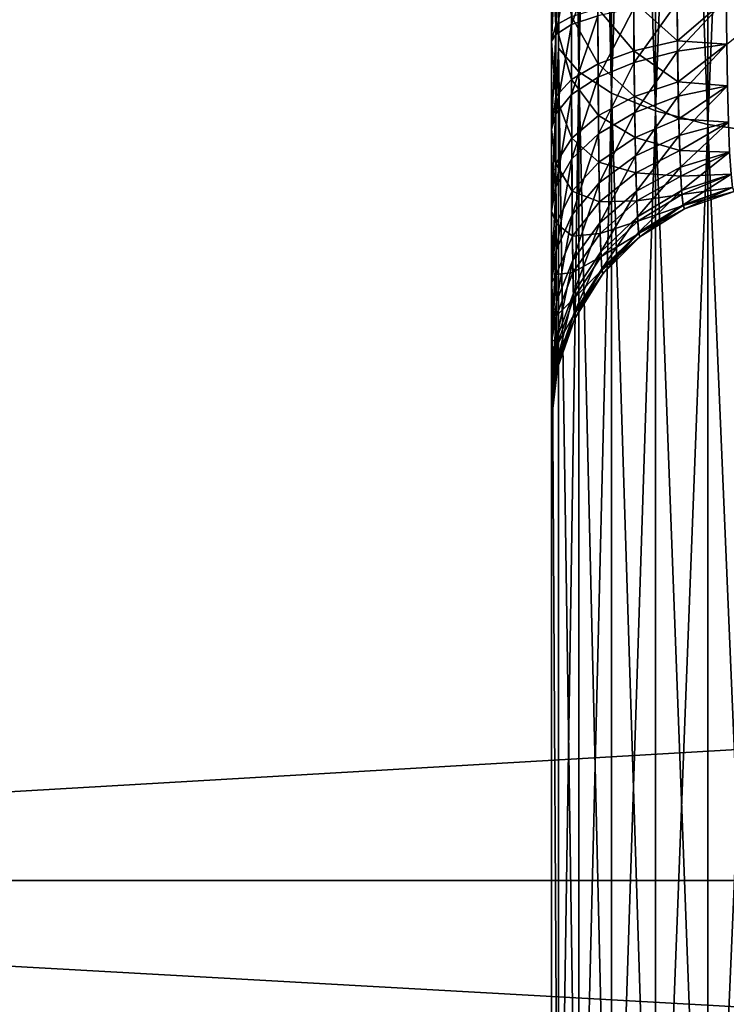
# Model space of a CAD drawing. Units: millimetres. Extents: x -86 to 88, y -71 to 321.
# Drawn here: x -84 to -83, y -9 to -8 of the extents above; entities that cross this region are included whole.
import ezdxf

# ---------------------------------------------------------------- set-up
doc = ezdxf.new("R2010")
doc.units = ezdxf.units.MM
doc.header["$LTSCALE"] = 65.185185
for name, color, linetype in [('434', 7, 'CONTINUOUS'), ('436', 7, 'CONTINUOUS'), ('518', 7, 'CONTINUOUS'), ('519', 7, 'CONTINUOUS'), ('525', 7, 'CONTINUOUS'), ('527', 7, 'CONTINUOUS')]:
    doc.layers.add(name, color=color, linetype=linetype)

msp = doc.modelspace()

# ---------------------------------------------------------------- linework, layer by layer
at = {"layer": '434', "color": 253, "linetype": 'Continuous', "true_color": 0xaaaaaa}
for points in [[(-83.3, -8.0181, -17.7576), (-83.3, -6.4833, -18.3736), (-83.3, -7.9398, -4.3112), (-83.3, -8.0181, -17.7576)], [(-83.3, -7.9398, -4.3112), (-83.3, -6.4833, -18.3736), (-83.3, -7.8458, -4.3393), (-83.3, -7.9398, -4.3112)], [(-83.3, -7.8458, -4.3393), (-83.3, -6.4833, -18.3736), (-83.3, -7.75, -4.3486), (-83.3, -7.8458, -4.3393)], [(-83.3, -6.4833, 18.3736), (-83.3, -8.0181, 17.7576), (-83.3, -7.75, 4.3486), (-83.3, -6.4833, 18.3736)], [(-83.3, -7.75, 4.3486), (-83.3, -8.0181, 17.7576), (-83.3, -7.8458, 4.3393), (-83.3, -7.75, 4.3486)], [(-83.3, -7.8458, 4.3393), (-83.3, -8.0181, 17.7576), (-83.3, -7.9398, 4.3112), (-83.3, -7.8458, 4.3393)], [(-83.3, -8.0271, -4.2648), (-83.3, -8.0181, -17.7576), (-83.3, -7.9398, -4.3112), (-83.3, -8.0271, -4.2648)], [(-83.3, -7.9398, 4.3112), (-83.3, -8.0181, 17.7576), (-83.3, -8.0271, 4.2647), (-83.3, -7.9398, 4.3112)], [(-83.3, -9.4956, -17.0134), (-83.3, -8.0181, -17.7576), (-83.3, -9.4956, 17.0134), (-83.3, -9.4956, -17.0134)], [(-83.3, -9.4956, 17.0134), (-83.3, -8.0181, -17.7576), (-83.3, -8.25, -3.8483), (-83.3, -9.4956, 17.0134)], [(-83.3, -8.25, -3.8483), (-83.3, -8.0181, -17.7576), (-83.3, -8.2407, -3.9442), (-83.3, -8.25, -3.8483)], [(-83.3, -8.2407, -3.9442), (-83.3, -8.0181, -17.7576), (-83.3, -8.2125, -4.0383), (-83.3, -8.2407, -3.9442)], [(-83.3, -8.2125, -4.0383), (-83.3, -8.0181, -17.7576), (-83.3, -8.1661, -4.1257), (-83.3, -8.2125, -4.0383)], [(-83.3, -8.1661, -4.1257), (-83.3, -8.0181, -17.7576), (-83.3, -8.1035, -4.2021), (-83.3, -8.1661, -4.1257)], [(-83.3, -8.1035, -4.2021), (-83.3, -8.0181, -17.7576), (-83.3, -8.0271, -4.2648), (-83.3, -8.1035, -4.2021)], [(-83.3, -8.0181, 17.7576), (-83.3, -9.4956, 17.0134), (-83.3, -8.0271, 4.2647), (-83.3, -8.0181, 17.7576)], [(-83.3, -8.0271, 4.2647), (-83.3, -9.4956, 17.0134), (-83.3, -8.1034, 4.2022), (-83.3, -8.0271, 4.2647)], [(-83.3, -8.1034, 4.2022), (-83.3, -9.4956, 17.0134), (-83.3, -8.166, 4.1259), (-83.3, -8.1034, 4.2022)], [(-83.3, -8.166, 4.1259), (-83.3, -9.4956, 17.0134), (-83.3, -8.2125, 4.0385), (-83.3, -8.166, 4.1259)], [(-83.3, -8.2125, 4.0385), (-83.3, -9.4956, 17.0134), (-83.3, -8.2407, 3.9443), (-83.3, -8.2125, 4.0385)], [(-83.3, -8.2407, 3.9443), (-83.3, -9.4956, 17.0134), (-83.3, -8.25, 3.8483), (-83.3, -8.2407, 3.9443)], [(-83.3, -9.4956, 17.0134), (-83.3, -8.25, -3.8483), (-83.3, -8.25, 3.8483), (-83.3, -9.4956, 17.0134)]]:
    msp.add_3dface(points, dxfattribs=at)
at = {"layer": '436', "color": 253, "linetype": 'Continuous', "true_color": 0xaaaaaa}
for points in [[(-85.5052, -8.7409, -20.5155), (-85.5052, -7.0617, -21.1524), (-56.6, -8.7409, -20.5155), (-85.5052, -8.7409, -20.5155)], [(-56.6, -8.7409, -20.5155), (-85.5052, -7.0617, -21.1524), (-56.6, -7.0617, -21.1524), (-56.6, -8.7409, -20.5155)], [(-85.5052, -7.0617, 21.1524), (-85.5052, -8.7409, 20.5155), (-56.6, -7.0617, 21.1524), (-85.5052, -7.0617, 21.1524)], [(-56.6, -7.0617, 21.1524), (-85.5052, -8.7409, 20.5155), (-56.6, -8.7409, 20.5155), (-56.6, -7.0617, 21.1524)], [(-85.5052, -10.3633, -19.7457), (-85.5052, -8.7409, -20.5155), (-56.6, -10.3633, -19.7457), (-85.5052, -10.3633, -19.7457)], [(-56.6, -10.3633, -19.7457), (-85.5052, -8.7409, -20.5155), (-56.6, -8.7409, -20.5155), (-56.6, -10.3633, -19.7457)], [(-85.5052, -8.7409, 20.5155), (-85.5052, -10.3633, 19.7457), (-56.6, -8.7409, 20.5155), (-85.5052, -8.7409, 20.5155)], [(-56.6, -8.7409, 20.5155), (-85.5052, -10.3633, 19.7457), (-56.6, -10.3633, 19.7457), (-56.6, -8.7409, 20.5155)]]:
    msp.add_3dface(points, dxfattribs=at)
at = {"layer": '518', "color": 253, "linetype": 'Continuous', "true_color": 0xaaaaaa}
for points in [[(-83.1054, -8.0062, 3.8483), (-83.1583, -8.0247, 3.8483), (-83.1583, -8.0247, -3.8483), (-83.1054, -8.0062, 3.8483)], [(-83.1054, -8.0062, -3.8483), (-83.1054, -8.0062, 3.8483), (-83.1583, -8.0247, -3.8483), (-83.1054, -8.0062, -3.8483)], [(-83.1583, -8.0247, 3.8483), (-83.2057, -8.0544, 3.8483), (-83.2057, -8.0544, -3.8483), (-83.1583, -8.0247, 3.8483)], [(-83.1583, -8.0247, -3.8483), (-83.1583, -8.0247, 3.8483), (-83.2057, -8.0544, -3.8483), (-83.1583, -8.0247, -3.8483)], [(-83.2057, -8.0544, 3.8483), (-83.2454, -8.094, 3.8483), (-83.2454, -8.094, -3.8483), (-83.2057, -8.0544, 3.8483)], [(-83.2057, -8.0544, -3.8483), (-83.2057, -8.0544, 3.8483), (-83.2454, -8.094, -3.8483), (-83.2057, -8.0544, -3.8483)], [(-83.2454, -8.094, 3.8483), (-83.2752, -8.1415, 3.8483), (-83.2752, -8.1415, -3.8483), (-83.2454, -8.094, 3.8483)], [(-83.2454, -8.094, -3.8483), (-83.2454, -8.094, 3.8483), (-83.2752, -8.1415, -3.8483), (-83.2454, -8.094, -3.8483)], [(-83.2752, -8.1415, 3.8483), (-83.2937, -8.1944, 3.8483), (-83.2752, -8.1415, -3.8483), (-83.2752, -8.1415, 3.8483)], [(-83.2752, -8.1415, -3.8483), (-83.2937, -8.1944, 3.8483), (-83.2937, -8.1944, -3.8483), (-83.2752, -8.1415, -3.8483)], [(-83.3, -8.25, 3.8483), (-83.3, -8.25, -3.8483), (-83.2937, -8.1944, -3.8483), (-83.3, -8.25, 3.8483)], [(-83.2937, -8.1944, 3.8483), (-83.3, -8.25, 3.8483), (-83.2937, -8.1944, -3.8483), (-83.2937, -8.1944, 3.8483)]]:
    msp.add_3dface(points, dxfattribs=at)
at = {"layer": '519', "color": 253, "linetype": 'Continuous', "true_color": 0xaaaaaa}
for points in [[(-83.3, -7.75, 4.3486), (-83.3, -7.8458, 4.3393), (-83.2955, -7.75, 4.3015), (-83.3, -7.75, 4.3486)], [(-83.2955, -7.75, 4.3015), (-83.3, -7.8458, 4.3393), (-83.2955, -7.8384, 4.2926), (-83.2955, -7.75, 4.3015)], [(-83.2955, -7.75, 4.3015), (-83.2955, -7.8384, 4.2926), (-83.294, -7.75, 4.2942), (-83.2955, -7.75, 4.3015)], [(-83.294, -7.75, 4.2942), (-83.2955, -7.8384, 4.2926), (-83.2789, -7.75, 4.248), (-83.294, -7.75, 4.2942)], [(-83.2789, -7.75, 4.248), (-83.2955, -7.8384, 4.2926), (-83.2788, -7.8279, 4.2402), (-83.2789, -7.75, 4.248)], [(-83.2789, -7.75, 4.248), (-83.2788, -7.8279, 4.2402), (-83.2763, -7.75, 4.2424), (-83.2789, -7.75, 4.248)], [(-83.2763, -7.75, 4.2424), (-83.2788, -7.8279, 4.2402), (-83.2507, -7.75, 4.1996), (-83.2763, -7.75, 4.2424)], [(-83.2507, -7.75, 4.1996), (-83.2788, -7.8279, 4.2402), (-83.2506, -7.8185, 4.1927), (-83.2507, -7.75, 4.1996)], [(-83.1659, -7.8043, 4.1218), (-83.1655, -7.8565, 4.1057), (-83.1137, -7.8004, 4.1019), (-83.1659, -7.8043, 4.1218)], [(-83.1137, -7.8004, 4.1019), (-83.1655, -7.8565, 4.1057), (-83.1132, -7.8488, 4.0871), (-83.1137, -7.8004, 4.1019)], [(-83.0585, -7.8054, 4.0925), (-83.1137, -7.8004, 4.1019), (-83.1132, -7.8488, 4.0871), (-83.0585, -7.8054, 4.0925)], [(-83.2506, -7.8185, 4.1927), (-83.2503, -7.8842, 4.1723), (-83.2123, -7.8105, 4.1525), (-83.2506, -7.8185, 4.1927)], [(-83.2123, -7.8105, 4.1525), (-83.2503, -7.8842, 4.1723), (-83.212, -7.8685, 4.1346), (-83.2123, -7.8105, 4.1525)], [(-83.2123, -7.8105, 4.1525), (-83.212, -7.8685, 4.1346), (-83.1659, -7.8043, 4.1218), (-83.2123, -7.8105, 4.1525)], [(-83.1659, -7.8043, 4.1218), (-83.212, -7.8685, 4.1346), (-83.1655, -7.8565, 4.1057), (-83.1659, -7.8043, 4.1218)], [(-83.2788, -7.8279, 4.2402), (-83.2786, -7.9027, 4.217), (-83.2506, -7.8185, 4.1927), (-83.2788, -7.8279, 4.2402)], [(-83.2506, -7.8185, 4.1927), (-83.2786, -7.9027, 4.217), (-83.2503, -7.8842, 4.1723), (-83.2506, -7.8185, 4.1927)], [(-83.2955, -7.8384, 4.2926), (-83.2954, -7.9232, 4.2664), (-83.2788, -7.8279, 4.2402), (-83.2955, -7.8384, 4.2926)], [(-83.2788, -7.8279, 4.2402), (-83.2954, -7.9232, 4.2664), (-83.2786, -7.9027, 4.217), (-83.2788, -7.8279, 4.2402)], [(-83.3, -7.8458, 4.3393), (-83.3, -7.9398, 4.3112), (-83.2955, -7.8384, 4.2926), (-83.3, -7.8458, 4.3393)], [(-83.2955, -7.8384, 4.2926), (-83.3, -7.9398, 4.3112), (-83.2954, -7.9232, 4.2664), (-83.2955, -7.8384, 4.2926)], [(-83.1655, -7.8565, 4.1057), (-83.1648, -7.9044, 4.0796), (-83.1132, -7.8488, 4.0871), (-83.1655, -7.8565, 4.1057)], [(-83.1132, -7.8488, 4.0871), (-83.1648, -7.9044, 4.0796), (-83.1124, -7.8933, 4.063), (-83.1132, -7.8488, 4.0871)], [(-83.212, -7.8685, 4.1346), (-83.2113, -7.9217, 4.1055), (-83.1655, -7.8565, 4.1057), (-83.212, -7.8685, 4.1346)], [(-83.1655, -7.8565, 4.1057), (-83.2113, -7.9217, 4.1055), (-83.1648, -7.9044, 4.0796), (-83.1655, -7.8565, 4.1057)], [(-83.2503, -7.8842, 4.1723), (-83.2498, -7.9444, 4.1393), (-83.212, -7.8685, 4.1346), (-83.2503, -7.8842, 4.1723)], [(-83.212, -7.8685, 4.1346), (-83.2498, -7.9444, 4.1393), (-83.2113, -7.9217, 4.1055), (-83.212, -7.8685, 4.1346)], [(-83.2786, -7.9027, 4.217), (-83.2783, -7.9713, 4.1795), (-83.2503, -7.8842, 4.1723), (-83.2786, -7.9027, 4.217)], [(-83.2503, -7.8842, 4.1723), (-83.2783, -7.9713, 4.1795), (-83.2498, -7.9444, 4.1393), (-83.2503, -7.8842, 4.1723)], [(-83.1648, -7.9044, 4.0796), (-83.1638, -7.9462, 4.0447), (-83.1124, -7.8933, 4.063), (-83.1648, -7.9044, 4.0796)], [(-83.1124, -7.8933, 4.063), (-83.1638, -7.9462, 4.0447), (-83.1114, -7.9322, 4.0307), (-83.1124, -7.8933, 4.063)], [(-83.2954, -7.9232, 4.2664), (-83.2952, -8.001, 4.2239), (-83.2786, -7.9027, 4.217), (-83.2954, -7.9232, 4.2664)], [(-83.2786, -7.9027, 4.217), (-83.2952, -8.001, 4.2239), (-83.2783, -7.9713, 4.1795), (-83.2786, -7.9027, 4.217)], [(-83.2113, -7.9217, 4.1055), (-83.2105, -7.9681, 4.0665), (-83.1648, -7.9044, 4.0796), (-83.2113, -7.9217, 4.1055)], [(-83.1648, -7.9044, 4.0796), (-83.2105, -7.9681, 4.0665), (-83.1638, -7.9462, 4.0447), (-83.1648, -7.9044, 4.0796)], [(-83.3, -7.9398, 4.3112), (-83.3, -8.0271, 4.2647), (-83.2954, -7.9232, 4.2664), (-83.3, -7.9398, 4.3112)], [(-83.2954, -7.9232, 4.2664), (-83.3, -8.0271, 4.2647), (-83.2952, -8.001, 4.2239), (-83.2954, -7.9232, 4.2664)], [(-83.2498, -7.9444, 4.1393), (-83.2492, -7.9968, 4.0952), (-83.2113, -7.9217, 4.1055), (-83.2498, -7.9444, 4.1393)], [(-83.2113, -7.9217, 4.1055), (-83.2492, -7.9968, 4.0952), (-83.2105, -7.9681, 4.0665), (-83.2113, -7.9217, 4.1055)], [(-83.1638, -7.9462, 4.0447), (-83.1626, -7.9802, 4.0023), (-83.1114, -7.9322, 4.0307), (-83.1638, -7.9462, 4.0447)], [(-83.1114, -7.9322, 4.0307), (-83.1626, -7.9802, 4.0023), (-83.1101, -7.964, 3.9914), (-83.1114, -7.9322, 4.0307)], [(-83.2783, -7.9713, 4.1795), (-83.2778, -8.0309, 4.1292), (-83.2498, -7.9444, 4.1393), (-83.2783, -7.9713, 4.1795)], [(-83.2498, -7.9444, 4.1393), (-83.2778, -8.0309, 4.1292), (-83.2492, -7.9968, 4.0952), (-83.2498, -7.9444, 4.1393)], [(-83.2105, -7.9681, 4.0665), (-83.2095, -8.0057, 4.0193), (-83.1638, -7.9462, 4.0447), (-83.2105, -7.9681, 4.0665)], [(-83.1638, -7.9462, 4.0447), (-83.2095, -8.0057, 4.0193), (-83.1626, -7.9802, 4.0023), (-83.1638, -7.9462, 4.0447)], [(-83.2952, -8.001, 4.2239), (-83.295, -8.0686, 4.1669), (-83.2783, -7.9713, 4.1795), (-83.2952, -8.001, 4.2239)], [(-83.2783, -7.9713, 4.1795), (-83.295, -8.0686, 4.1669), (-83.2778, -8.0309, 4.1292), (-83.2783, -7.9713, 4.1795)], [(-83.2492, -7.9968, 4.0952), (-83.2484, -8.0393, 4.0417), (-83.2105, -7.9681, 4.0665), (-83.2492, -7.9968, 4.0952)], [(-83.2105, -7.9681, 4.0665), (-83.2484, -8.0393, 4.0417), (-83.2095, -8.0057, 4.0193), (-83.2105, -7.9681, 4.0665)], [(-83.1626, -7.9802, 4.0023), (-83.1613, -8.0051, 3.9541), (-83.1101, -7.964, 3.9914), (-83.1626, -7.9802, 4.0023)], [(-83.1101, -7.964, 3.9914), (-83.1613, -8.0051, 3.9541), (-83.1086, -7.9874, 3.9468), (-83.1101, -7.964, 3.9914)], [(-83.2095, -8.0057, 4.0193), (-83.2083, -8.0332, 3.9657), (-83.1626, -7.9802, 4.0023), (-83.2095, -8.0057, 4.0193)], [(-83.1626, -7.9802, 4.0023), (-83.2083, -8.0332, 3.9657), (-83.1613, -8.0051, 3.9541), (-83.1626, -7.9802, 4.0023)], [(-83.1613, -8.0051, 3.9541), (-83.1598, -8.0201, 3.9021), (-83.1086, -7.9874, 3.9468), (-83.1613, -8.0051, 3.9541)], [(-83.1086, -7.9874, 3.9468), (-83.1598, -8.0201, 3.9021), (-83.107, -8.0016, 3.8984), (-83.1086, -7.9874, 3.9468)], [(-83.3, -8.0271, 4.2647), (-83.3, -8.1034, 4.2022), (-83.2952, -8.001, 4.2239), (-83.3, -8.0271, 4.2647)], [(-83.2952, -8.001, 4.2239), (-83.3, -8.1034, 4.2022), (-83.295, -8.0686, 4.1669), (-83.2952, -8.001, 4.2239)], [(-83.2778, -8.0309, 4.1292), (-83.2773, -8.0792, 4.0683), (-83.2492, -7.9968, 4.0952), (-83.2778, -8.0309, 4.1292)], [(-83.2492, -7.9968, 4.0952), (-83.2773, -8.0792, 4.0683), (-83.2484, -8.0393, 4.0417), (-83.2492, -7.9968, 4.0952)], [(-83.1598, -8.0201, 3.9021), (-83.1583, -8.0247, 3.8483), (-83.107, -8.0016, 3.8984), (-83.1598, -8.0201, 3.9021)], [(-83.1583, -8.0247, 3.8483), (-83.1054, -8.0062, 3.8483), (-83.107, -8.0016, 3.8984), (-83.1583, -8.0247, 3.8483)], [(-83.2484, -8.0393, 4.0417), (-83.2475, -8.0703, 3.9811), (-83.2095, -8.0057, 4.0193), (-83.2484, -8.0393, 4.0417)], [(-83.2095, -8.0057, 4.0193), (-83.2475, -8.0703, 3.9811), (-83.2083, -8.0332, 3.9657), (-83.2095, -8.0057, 4.0193)], [(-83.2083, -8.0332, 3.9657), (-83.2071, -8.0496, 3.908), (-83.1613, -8.0051, 3.9541), (-83.2083, -8.0332, 3.9657)], [(-83.1613, -8.0051, 3.9541), (-83.2071, -8.0496, 3.908), (-83.1598, -8.0201, 3.9021), (-83.1613, -8.0051, 3.9541)], [(-83.2071, -8.0496, 3.908), (-83.2057, -8.0544, 3.8483), (-83.1598, -8.0201, 3.9021), (-83.2071, -8.0496, 3.908)], [(-83.2057, -8.0544, 3.8483), (-83.1583, -8.0247, 3.8483), (-83.1598, -8.0201, 3.9021), (-83.2057, -8.0544, 3.8483)], [(-83.295, -8.0686, 4.1669), (-83.2948, -8.1235, 4.0979), (-83.2778, -8.0309, 4.1292), (-83.295, -8.0686, 4.1669)], [(-83.2778, -8.0309, 4.1292), (-83.2948, -8.1235, 4.0979), (-83.2773, -8.0792, 4.0683), (-83.2778, -8.0309, 4.1292)], [(-83.2475, -8.0703, 3.9811), (-83.2464, -8.0887, 3.9157), (-83.2083, -8.0332, 3.9657), (-83.2475, -8.0703, 3.9811)], [(-83.2083, -8.0332, 3.9657), (-83.2464, -8.0887, 3.9157), (-83.2071, -8.0496, 3.908), (-83.2083, -8.0332, 3.9657)], [(-83.2773, -8.0792, 4.0683), (-83.2766, -8.1145, 3.9994), (-83.2484, -8.0393, 4.0417), (-83.2773, -8.0792, 4.0683)], [(-83.2484, -8.0393, 4.0417), (-83.2766, -8.1145, 3.9994), (-83.2475, -8.0703, 3.9811), (-83.2484, -8.0393, 4.0417)], [(-83.2464, -8.0887, 3.9157), (-83.2454, -8.094, 3.8483), (-83.2071, -8.0496, 3.908), (-83.2464, -8.0887, 3.9157)], [(-83.2454, -8.094, 3.8483), (-83.2057, -8.0544, 3.8483), (-83.2071, -8.0496, 3.908), (-83.2454, -8.094, 3.8483)], [(-83.3, -8.1034, 4.2022), (-83.3, -8.166, 4.1259), (-83.295, -8.0686, 4.1669), (-83.3, -8.1034, 4.2022)], [(-83.295, -8.0686, 4.1669), (-83.3, -8.166, 4.1259), (-83.2948, -8.1235, 4.0979), (-83.295, -8.0686, 4.1669)], [(-83.2766, -8.1145, 3.9994), (-83.2759, -8.1355, 3.925), (-83.2475, -8.0703, 3.9811), (-83.2766, -8.1145, 3.9994)], [(-83.2475, -8.0703, 3.9811), (-83.2759, -8.1355, 3.925), (-83.2464, -8.0887, 3.9157), (-83.2475, -8.0703, 3.9811)], [(-83.2948, -8.1235, 4.0979), (-83.2945, -8.1636, 4.0197), (-83.2773, -8.0792, 4.0683), (-83.2948, -8.1235, 4.0979)], [(-83.2773, -8.0792, 4.0683), (-83.2945, -8.1636, 4.0197), (-83.2766, -8.1145, 3.9994), (-83.2773, -8.0792, 4.0683)], [(-83.2759, -8.1355, 3.925), (-83.2752, -8.1415, 3.8483), (-83.2464, -8.0887, 3.9157), (-83.2759, -8.1355, 3.925)], [(-83.2752, -8.1415, 3.8483), (-83.2454, -8.094, 3.8483), (-83.2464, -8.0887, 3.9157), (-83.2752, -8.1415, 3.8483)], [(-83.2945, -8.1636, 4.0197), (-83.2941, -8.1875, 3.9354), (-83.2766, -8.1145, 3.9994), (-83.2945, -8.1636, 4.0197)], [(-83.2766, -8.1145, 3.9994), (-83.2941, -8.1875, 3.9354), (-83.2759, -8.1355, 3.925), (-83.2766, -8.1145, 3.9994)], [(-83.2948, -8.1235, 4.0979), (-83.3, -8.166, 4.1259), (-83.2945, -8.1636, 4.0197), (-83.2948, -8.1235, 4.0979)], [(-83.2941, -8.1875, 3.9354), (-83.2937, -8.1944, 3.8483), (-83.2759, -8.1355, 3.925), (-83.2941, -8.1875, 3.9354)], [(-83.2937, -8.1944, 3.8483), (-83.2752, -8.1415, 3.8483), (-83.2759, -8.1355, 3.925), (-83.2937, -8.1944, 3.8483)], [(-83.3, -8.166, 4.1259), (-83.3, -8.2125, 4.0385), (-83.2945, -8.1636, 4.0197), (-83.3, -8.166, 4.1259)], [(-83.2945, -8.1636, 4.0197), (-83.3, -8.2125, 4.0385), (-83.2941, -8.1875, 3.9354), (-83.2945, -8.1636, 4.0197)], [(-83.3, -8.2125, 4.0385), (-83.3, -8.2407, 3.9443), (-83.2941, -8.1875, 3.9354), (-83.3, -8.2125, 4.0385)], [(-83.3, -8.2407, 3.9443), (-83.3, -8.25, 3.8483), (-83.2941, -8.1875, 3.9354), (-83.3, -8.2407, 3.9443)], [(-83.3, -8.25, 3.8483), (-83.2937, -8.1944, 3.8483), (-83.2941, -8.1875, 3.9354), (-83.3, -8.25, 3.8483)]]:
    msp.add_3dface(points, dxfattribs=at)
at = {"layer": '525', "color": 253, "linetype": 'Continuous', "true_color": 0xaaaaaa}
for points in [[(-83.3, -7.8458, -4.3393), (-83.3, -7.75, -4.3486), (-83.2955, -7.8286, -4.2945), (-83.3, -7.8458, -4.3393)], [(-83.3, -7.75, -4.3486), (-83.2955, -7.75, -4.3015), (-83.2955, -7.8286, -4.2945), (-83.3, -7.75, -4.3486)], [(-83.2955, -7.8286, -4.2945), (-83.2955, -7.75, -4.3015), (-83.2788, -7.8193, -4.2418), (-83.2955, -7.8286, -4.2945)], [(-83.2121, -7.856, -4.1396), (-83.2506, -7.8109, -4.1941), (-83.2123, -7.8038, -4.1538), (-83.2121, -7.856, -4.1396)], [(-83.1656, -7.8452, -4.1101), (-83.2123, -7.8038, -4.1538), (-83.1659, -7.7983, -4.1229), (-83.1656, -7.8452, -4.1101)], [(-83.2121, -7.856, -4.1396), (-83.2123, -7.8038, -4.1538), (-83.1656, -7.8452, -4.1101), (-83.2121, -7.856, -4.1396)], [(-83.1656, -7.8452, -4.1101), (-83.1659, -7.7983, -4.1229), (-83.1137, -7.8004, -4.1019), (-83.1656, -7.8452, -4.1101)], [(-83.1132, -7.8488, -4.0871), (-83.1656, -7.8452, -4.1101), (-83.1137, -7.8004, -4.1019), (-83.1132, -7.8488, -4.0871)], [(-83.2504, -7.87, -4.178), (-83.2788, -7.8193, -4.2418), (-83.2506, -7.8109, -4.1941), (-83.2504, -7.87, -4.178)], [(-83.2504, -7.87, -4.178), (-83.2506, -7.8109, -4.1941), (-83.2121, -7.856, -4.1396), (-83.2504, -7.87, -4.178)], [(-83.2787, -7.8865, -4.2234), (-83.2955, -7.8286, -4.2945), (-83.2788, -7.8193, -4.2418), (-83.2787, -7.8865, -4.2234)], [(-83.2787, -7.8865, -4.2234), (-83.2788, -7.8193, -4.2418), (-83.2504, -7.87, -4.178), (-83.2787, -7.8865, -4.2234)], [(-83.2954, -7.9048, -4.2737), (-83.3, -7.8458, -4.3393), (-83.2955, -7.8286, -4.2945), (-83.2954, -7.9048, -4.2737)], [(-83.2954, -7.9048, -4.2737), (-83.2955, -7.8286, -4.2945), (-83.2787, -7.8865, -4.2234), (-83.2954, -7.9048, -4.2737)], [(-83.3, -7.9398, -4.3112), (-83.3, -7.8458, -4.3393), (-83.2954, -7.9048, -4.2737), (-83.3, -7.9398, -4.3112)], [(-83.165, -7.8891, -4.0893), (-83.2121, -7.856, -4.1396), (-83.1656, -7.8452, -4.1101), (-83.165, -7.8891, -4.0893)], [(-83.165, -7.8891, -4.0893), (-83.1656, -7.8452, -4.1101), (-83.1132, -7.8488, -4.0871), (-83.165, -7.8891, -4.0893)], [(-83.2116, -7.9047, -4.1163), (-83.2504, -7.87, -4.178), (-83.2121, -7.856, -4.1396), (-83.2116, -7.9047, -4.1163)], [(-83.2116, -7.9047, -4.1163), (-83.2121, -7.856, -4.1396), (-83.165, -7.8891, -4.0893), (-83.2116, -7.9047, -4.1163)], [(-83.1124, -7.8933, -4.063), (-83.165, -7.8891, -4.0893), (-83.1132, -7.8488, -4.0871), (-83.1124, -7.8933, -4.063)], [(-83.25, -7.9251, -4.1517), (-83.2787, -7.8865, -4.2234), (-83.2504, -7.87, -4.178), (-83.25, -7.9251, -4.1517)], [(-83.25, -7.9251, -4.1517), (-83.2504, -7.87, -4.178), (-83.2116, -7.9047, -4.1163), (-83.25, -7.9251, -4.1517)], [(-83.2784, -7.9493, -4.1935), (-83.2954, -7.9048, -4.2737), (-83.2787, -7.8865, -4.2234), (-83.2784, -7.9493, -4.1935)], [(-83.2784, -7.9493, -4.1935), (-83.2787, -7.8865, -4.2234), (-83.25, -7.9251, -4.1517), (-83.2784, -7.9493, -4.1935)], [(-83.1642, -7.9285, -4.0612), (-83.2116, -7.9047, -4.1163), (-83.165, -7.8891, -4.0893), (-83.1642, -7.9285, -4.0612)], [(-83.1642, -7.9285, -4.0612), (-83.165, -7.8891, -4.0893), (-83.1124, -7.8933, -4.063), (-83.1642, -7.9285, -4.0612)], [(-83.1113, -7.9322, -4.0307), (-83.1642, -7.9285, -4.0612), (-83.1124, -7.8933, -4.063), (-83.1113, -7.9322, -4.0307)], [(-83.2953, -7.976, -4.2397), (-83.3, -7.9398, -4.3112), (-83.2954, -7.9048, -4.2737), (-83.2953, -7.976, -4.2397)], [(-83.2953, -7.976, -4.2397), (-83.2954, -7.9048, -4.2737), (-83.2784, -7.9493, -4.1935), (-83.2953, -7.976, -4.2397)], [(-83.2109, -7.9485, -4.085), (-83.25, -7.9251, -4.1517), (-83.2116, -7.9047, -4.1163), (-83.2109, -7.9485, -4.085)], [(-83.2109, -7.9485, -4.085), (-83.2116, -7.9047, -4.1163), (-83.1642, -7.9285, -4.0612), (-83.2109, -7.9485, -4.085)], [(-83.2495, -7.9746, -4.1161), (-83.2784, -7.9493, -4.1935), (-83.25, -7.9251, -4.1517), (-83.2495, -7.9746, -4.1161)], [(-83.2495, -7.9746, -4.1161), (-83.25, -7.9251, -4.1517), (-83.2109, -7.9485, -4.085), (-83.2495, -7.9746, -4.1161)], [(-83.1633, -7.9623, -4.0266), (-83.2109, -7.9485, -4.085), (-83.1642, -7.9285, -4.0612), (-83.1633, -7.9623, -4.0266)], [(-83.1633, -7.9623, -4.0266), (-83.1642, -7.9285, -4.0612), (-83.1113, -7.9322, -4.0307), (-83.1633, -7.9623, -4.0266)], [(-83.3, -8.0271, -4.2648), (-83.3, -7.9398, -4.3112), (-83.2953, -7.976, -4.2397), (-83.3, -8.0271, -4.2648)], [(-83.1101, -7.964, -3.9914), (-83.1633, -7.9623, -4.0266), (-83.1113, -7.9322, -4.0307), (-83.1101, -7.964, -3.9914)], [(-83.278, -8.0056, -4.153), (-83.2953, -7.976, -4.2397), (-83.2784, -7.9493, -4.1935), (-83.278, -8.0056, -4.153)], [(-83.278, -8.0056, -4.153), (-83.2784, -7.9493, -4.1935), (-83.2495, -7.9746, -4.1161), (-83.278, -8.0056, -4.153)], [(-83.2101, -7.986, -4.0464), (-83.2495, -7.9746, -4.1161), (-83.2109, -7.9485, -4.085), (-83.2101, -7.986, -4.0464)], [(-83.2101, -7.986, -4.0464), (-83.2109, -7.9485, -4.085), (-83.1633, -7.9623, -4.0266), (-83.2101, -7.986, -4.0464)], [(-83.1622, -7.9895, -3.9868), (-83.2101, -7.986, -4.0464), (-83.1633, -7.9623, -4.0266), (-83.1622, -7.9895, -3.9868)], [(-83.1622, -7.9895, -3.9868), (-83.1633, -7.9623, -4.0266), (-83.1101, -7.964, -3.9914), (-83.1622, -7.9895, -3.9868)], [(-83.1086, -7.9874, -3.9468), (-83.1622, -7.9895, -3.9868), (-83.1101, -7.964, -3.9914), (-83.1086, -7.9874, -3.9468)], [(-83.2951, -8.04, -4.1939), (-83.3, -8.0271, -4.2648), (-83.2953, -7.976, -4.2397), (-83.2951, -8.04, -4.1939)], [(-83.2951, -8.04, -4.1939), (-83.2953, -7.976, -4.2397), (-83.278, -8.0056, -4.153), (-83.2951, -8.04, -4.1939)], [(-83.2488, -8.017, -4.0724), (-83.278, -8.0056, -4.153), (-83.2495, -7.9746, -4.1161), (-83.2488, -8.017, -4.0724)], [(-83.2488, -8.017, -4.0724), (-83.2495, -7.9746, -4.1161), (-83.2101, -7.986, -4.0464), (-83.2488, -8.017, -4.0724)], [(-83.2091, -8.016, -4.002), (-83.2488, -8.017, -4.0724), (-83.2101, -7.986, -4.0464), (-83.2091, -8.016, -4.002)], [(-83.2091, -8.016, -4.002), (-83.2101, -7.986, -4.0464), (-83.1622, -7.9895, -3.9868), (-83.2091, -8.016, -4.002)], [(-83.1609, -8.0093, -3.9428), (-83.2091, -8.016, -4.002), (-83.1622, -7.9895, -3.9868), (-83.1609, -8.0093, -3.9428)], [(-83.1609, -8.0093, -3.9428), (-83.1622, -7.9895, -3.9868), (-83.1086, -7.9874, -3.9468), (-83.1609, -8.0093, -3.9428)], [(-83.107, -8.0016, -3.8984), (-83.1609, -8.0093, -3.9428), (-83.1086, -7.9874, -3.9468), (-83.107, -8.0016, -3.8984)], [(-83.1596, -8.0211, -3.8961), (-83.1609, -8.0093, -3.9428), (-83.107, -8.0016, -3.8984), (-83.1596, -8.0211, -3.8961)], [(-83.1054, -8.0062, -3.8483), (-83.1596, -8.0211, -3.8961), (-83.107, -8.0016, -3.8984), (-83.1054, -8.0062, -3.8483)], [(-83.2776, -8.0538, -4.1033), (-83.2951, -8.04, -4.1939), (-83.278, -8.0056, -4.153), (-83.2776, -8.0538, -4.1033)], [(-83.2776, -8.0538, -4.1033), (-83.278, -8.0056, -4.153), (-83.2488, -8.017, -4.0724), (-83.2776, -8.0538, -4.1033)], [(-83.2081, -8.0378, -3.9532), (-83.2091, -8.016, -4.002), (-83.1609, -8.0093, -3.9428), (-83.2081, -8.0378, -3.9532)], [(-83.1596, -8.0211, -3.8961), (-83.2081, -8.0378, -3.9532), (-83.1609, -8.0093, -3.9428), (-83.1596, -8.0211, -3.8961)], [(-83.1054, -8.0062, -3.8483), (-83.1583, -8.0247, -3.8483), (-83.1596, -8.0211, -3.8961), (-83.1054, -8.0062, -3.8483)], [(-83.2481, -8.0509, -4.0222), (-83.2776, -8.0538, -4.1033), (-83.2488, -8.017, -4.0724), (-83.2481, -8.0509, -4.0222)], [(-83.2481, -8.0509, -4.0222), (-83.2488, -8.017, -4.0724), (-83.2091, -8.016, -4.002), (-83.2481, -8.0509, -4.0222)], [(-83.2081, -8.0378, -3.9532), (-83.2481, -8.0509, -4.0222), (-83.2091, -8.016, -4.002), (-83.2081, -8.0378, -3.9532)], [(-83.2069, -8.0507, -3.9014), (-83.2081, -8.0378, -3.9532), (-83.1596, -8.0211, -3.8961), (-83.2069, -8.0507, -3.9014)], [(-83.1583, -8.0247, -3.8483), (-83.2069, -8.0507, -3.9014), (-83.1596, -8.0211, -3.8961), (-83.1583, -8.0247, -3.8483)], [(-83.3, -8.1035, -4.2021), (-83.3, -8.0271, -4.2648), (-83.2951, -8.04, -4.1939), (-83.3, -8.1035, -4.2021)], [(-83.1583, -8.0247, -3.8483), (-83.2057, -8.0544, -3.8483), (-83.2069, -8.0507, -3.9014), (-83.1583, -8.0247, -3.8483)], [(-83.2949, -8.0947, -4.1376), (-83.3, -8.1035, -4.2021), (-83.2951, -8.04, -4.1939), (-83.2949, -8.0947, -4.1376)], [(-83.2949, -8.0947, -4.1376), (-83.2951, -8.04, -4.1939), (-83.2776, -8.0538, -4.1033), (-83.2949, -8.0947, -4.1376)], [(-83.2472, -8.0755, -3.9669), (-83.2481, -8.0509, -4.0222), (-83.2081, -8.0378, -3.9532), (-83.2472, -8.0755, -3.9669)], [(-83.2069, -8.0507, -3.9014), (-83.2472, -8.0755, -3.9669), (-83.2081, -8.0378, -3.9532), (-83.2069, -8.0507, -3.9014)], [(-83.2771, -8.0925, -4.0461), (-83.2949, -8.0947, -4.1376), (-83.2776, -8.0538, -4.1033), (-83.2771, -8.0925, -4.0461)], [(-83.2771, -8.0925, -4.0461), (-83.2776, -8.0538, -4.1033), (-83.2481, -8.0509, -4.0222), (-83.2771, -8.0925, -4.0461)], [(-83.2472, -8.0755, -3.9669), (-83.2771, -8.0925, -4.0461), (-83.2481, -8.0509, -4.0222), (-83.2472, -8.0755, -3.9669)], [(-83.2463, -8.09, -3.9083), (-83.2472, -8.0755, -3.9669), (-83.2069, -8.0507, -3.9014), (-83.2463, -8.09, -3.9083)], [(-83.2057, -8.0544, -3.8483), (-83.2463, -8.09, -3.9083), (-83.2069, -8.0507, -3.9014), (-83.2057, -8.0544, -3.8483)], [(-83.2057, -8.0544, -3.8483), (-83.2454, -8.094, -3.8483), (-83.2463, -8.09, -3.9083), (-83.2057, -8.0544, -3.8483)], [(-83.2765, -8.1204, -3.9832), (-83.2771, -8.0925, -4.0461), (-83.2472, -8.0755, -3.9669), (-83.2765, -8.1204, -3.9832)], [(-83.2463, -8.09, -3.9083), (-83.2765, -8.1204, -3.9832), (-83.2472, -8.0755, -3.9669), (-83.2463, -8.09, -3.9083)], [(-83.3, -8.1661, -4.1257), (-83.3, -8.1035, -4.2021), (-83.2949, -8.0947, -4.1376), (-83.3, -8.1661, -4.1257)], [(-83.2947, -8.1386, -4.0727), (-83.3, -8.1661, -4.1257), (-83.2949, -8.0947, -4.1376), (-83.2947, -8.1386, -4.0727)], [(-83.2947, -8.1386, -4.0727), (-83.2949, -8.0947, -4.1376), (-83.2771, -8.0925, -4.0461), (-83.2947, -8.1386, -4.0727)], [(-83.2765, -8.1204, -3.9832), (-83.2947, -8.1386, -4.0727), (-83.2771, -8.0925, -4.0461), (-83.2765, -8.1204, -3.9832)], [(-83.2758, -8.1369, -3.9165), (-83.2765, -8.1204, -3.9832), (-83.2463, -8.09, -3.9083), (-83.2758, -8.1369, -3.9165)], [(-83.2454, -8.094, -3.8483), (-83.2758, -8.1369, -3.9165), (-83.2463, -8.09, -3.9083), (-83.2454, -8.094, -3.8483)], [(-83.2454, -8.094, -3.8483), (-83.2752, -8.1415, -3.8483), (-83.2758, -8.1369, -3.9165), (-83.2454, -8.094, -3.8483)], [(-83.2944, -8.1703, -4.0014), (-83.2947, -8.1386, -4.0727), (-83.2765, -8.1204, -3.9832), (-83.2944, -8.1703, -4.0014)], [(-83.2758, -8.1369, -3.9165), (-83.2944, -8.1703, -4.0014), (-83.2765, -8.1204, -3.9832), (-83.2758, -8.1369, -3.9165)], [(-83.3, -8.2125, -4.0383), (-83.3, -8.1661, -4.1257), (-83.2947, -8.1386, -4.0727), (-83.3, -8.2125, -4.0383)], [(-83.2944, -8.1703, -4.0014), (-83.3, -8.2125, -4.0383), (-83.2947, -8.1386, -4.0727), (-83.2944, -8.1703, -4.0014)], [(-83.294, -8.1891, -3.9257), (-83.2944, -8.1703, -4.0014), (-83.2758, -8.1369, -3.9165), (-83.294, -8.1891, -3.9257)], [(-83.2752, -8.1415, -3.8483), (-83.294, -8.1891, -3.9257), (-83.2758, -8.1369, -3.9165), (-83.2752, -8.1415, -3.8483)], [(-83.2752, -8.1415, -3.8483), (-83.2937, -8.1944, -3.8483), (-83.294, -8.1891, -3.9257), (-83.2752, -8.1415, -3.8483)], [(-83.3, -8.2407, -3.9442), (-83.3, -8.2125, -4.0383), (-83.2944, -8.1703, -4.0014), (-83.3, -8.2407, -3.9442)], [(-83.294, -8.1891, -3.9257), (-83.3, -8.2407, -3.9442), (-83.2944, -8.1703, -4.0014), (-83.294, -8.1891, -3.9257)], [(-83.2937, -8.1944, -3.8483), (-83.3, -8.2407, -3.9442), (-83.294, -8.1891, -3.9257), (-83.2937, -8.1944, -3.8483)], [(-83.3, -8.25, -3.8483), (-83.3, -8.2407, -3.9442), (-83.2937, -8.1944, -3.8483), (-83.3, -8.25, -3.8483)]]:
    msp.add_3dface(points, dxfattribs=at)
at = {"layer": '527', "color": 253, "linetype": 'Continuous', "true_color": 0xaaaaaa}
for points in [[(-83.3, -6.4833, -18.3736), (-83.2926, -7.8531, -17.9033), (-83.2926, -6.3479, -18.4907), (-83.3, -6.4833, -18.3736)], [(-83.3, -6.4833, 18.3736), (-83.2926, -6.3479, 18.4907), (-83.2926, -7.8531, 17.9033), (-83.3, -6.4833, 18.3736)], [(-83.2709, -6.3683, 18.5501), (-83.2709, -7.8784, 17.9609), (-83.2926, -6.3479, 18.4907), (-83.2709, -6.3683, 18.5501)], [(-83.2926, -6.3479, 18.4907), (-83.2709, -7.8784, 17.9609), (-83.2926, -7.8531, 17.9033), (-83.2926, -6.3479, 18.4907)], [(-83.2926, -7.8531, -17.9033), (-83.2709, -6.3683, -18.5501), (-83.2926, -6.3479, -18.4907), (-83.2926, -7.8531, -17.9033)], [(-83.2709, -7.8784, -17.9609), (-83.2709, -6.3683, -18.5501), (-83.2926, -7.8531, -17.9033), (-83.2709, -7.8784, -17.9609)], [(-83.2359, -6.3866, 18.6036), (-83.2359, -7.9011, 18.0126), (-83.2709, -6.3683, 18.5501), (-83.2359, -6.3866, 18.6036)], [(-83.2709, -6.3683, 18.5501), (-83.2359, -7.9011, 18.0126), (-83.2709, -7.8784, 17.9609), (-83.2709, -6.3683, 18.5501)], [(-83.2709, -7.8784, -17.9609), (-83.2359, -6.3866, -18.6036), (-83.2709, -6.3683, -18.5501), (-83.2709, -7.8784, -17.9609)], [(-83.2359, -7.9011, -18.0126), (-83.2359, -6.3866, -18.6036), (-83.2709, -7.8784, -17.9609), (-83.2359, -7.9011, -18.0126)], [(-83.1892, -6.402, 18.6484), (-83.1892, -7.9201, 18.056), (-83.2359, -6.3866, 18.6036), (-83.1892, -6.402, 18.6484)], [(-83.2359, -6.3866, 18.6036), (-83.1892, -7.9201, 18.056), (-83.2359, -7.9011, 18.0126), (-83.2359, -6.3866, 18.6036)], [(-83.2359, -7.9011, -18.0126), (-83.1892, -6.402, -18.6484), (-83.2359, -6.3866, -18.6036), (-83.2359, -7.9011, -18.0126)], [(-83.1892, -7.9201, -18.056), (-83.1892, -6.402, -18.6484), (-83.2359, -7.9011, -18.0126), (-83.1892, -7.9201, -18.056)], [(-83.1333, -6.4137, 18.6824), (-83.1333, -7.9346, 18.089), (-83.1892, -6.402, 18.6484), (-83.1333, -6.4137, 18.6824)], [(-83.1892, -6.402, 18.6484), (-83.1333, -7.9346, 18.089), (-83.1892, -7.9201, 18.056), (-83.1892, -6.402, 18.6484)], [(-83.1892, -7.9201, -18.056), (-83.1333, -6.4137, -18.6824), (-83.1892, -6.402, -18.6484), (-83.1892, -7.9201, -18.056)], [(-83.1333, -7.9346, -18.089), (-83.1333, -6.4137, -18.6824), (-83.1892, -7.9201, -18.056), (-83.1333, -7.9346, -18.089)], [(-83.0708, -6.4211, 18.7039), (-83.0708, -7.9437, 18.1098), (-83.1333, -6.4137, 18.6824), (-83.0708, -6.4211, 18.7039)], [(-83.1333, -6.4137, 18.6824), (-83.0708, -7.9437, 18.1098), (-83.1333, -7.9346, 18.089), (-83.1333, -6.4137, 18.6824)], [(-83.1333, -7.9346, -18.089), (-83.0708, -6.4211, -18.7039), (-83.1333, -6.4137, -18.6824), (-83.1333, -7.9346, -18.089)], [(-83.0708, -7.9437, -18.1098), (-83.0708, -6.4211, -18.7039), (-83.1333, -7.9346, -18.089), (-83.0708, -7.9437, -18.1098)], [(-83.3, -6.4833, -18.3736), (-83.3, -8.0181, -17.7576), (-83.2926, -7.8531, -17.9033), (-83.3, -6.4833, -18.3736)], [(-83.3, -8.0181, 17.7576), (-83.3, -6.4833, 18.3736), (-83.2926, -7.8531, 17.9033), (-83.3, -8.0181, 17.7576)], [(-83.3, -8.0181, -17.7576), (-83.2926, -9.3047, -17.1937), (-83.2926, -7.8531, -17.9033), (-83.3, -8.0181, -17.7576)], [(-83.3, -8.0181, 17.7576), (-83.2926, -7.8531, 17.9033), (-83.2926, -9.3047, 17.1937), (-83.3, -8.0181, 17.7576)], [(-83.2709, -7.8784, 17.9609), (-83.2709, -9.3347, 17.2489), (-83.2926, -7.8531, 17.9033), (-83.2709, -7.8784, 17.9609)], [(-83.2926, -7.8531, 17.9033), (-83.2709, -9.3347, 17.2489), (-83.2926, -9.3047, 17.1937), (-83.2926, -7.8531, 17.9033)], [(-83.2926, -9.3047, -17.1937), (-83.2709, -7.8784, -17.9609), (-83.2926, -7.8531, -17.9033), (-83.2926, -9.3047, -17.1937)], [(-83.2709, -9.3347, -17.2489), (-83.2709, -7.8784, -17.9609), (-83.2926, -9.3047, -17.1937), (-83.2709, -9.3347, -17.2489)], [(-83.2359, -7.9011, 18.0126), (-83.2359, -9.3616, 17.2986), (-83.2709, -7.8784, 17.9609), (-83.2359, -7.9011, 18.0126)], [(-83.2709, -7.8784, 17.9609), (-83.2359, -9.3616, 17.2986), (-83.2709, -9.3347, 17.2489), (-83.2709, -7.8784, 17.9609)], [(-83.2709, -9.3347, -17.2489), (-83.2359, -7.9011, -18.0126), (-83.2709, -7.8784, -17.9609), (-83.2709, -9.3347, -17.2489)], [(-83.2359, -9.3616, -17.2986), (-83.2359, -7.9011, -18.0126), (-83.2709, -9.3347, -17.2489), (-83.2359, -9.3616, -17.2986)], [(-83.1892, -7.9201, 18.056), (-83.1892, -9.3841, 17.3403), (-83.2359, -7.9011, 18.0126), (-83.1892, -7.9201, 18.056)], [(-83.2359, -7.9011, 18.0126), (-83.1892, -9.3841, 17.3403), (-83.2359, -9.3616, 17.2986), (-83.2359, -7.9011, 18.0126)], [(-83.2359, -9.3616, -17.2986), (-83.1892, -7.9201, -18.056), (-83.2359, -7.9011, -18.0126), (-83.2359, -9.3616, -17.2986)], [(-83.1892, -9.3841, -17.3403), (-83.1892, -7.9201, -18.056), (-83.2359, -9.3616, -17.2986), (-83.1892, -9.3841, -17.3403)], [(-83.1333, -7.9346, 18.089), (-83.1333, -9.4012, 17.372), (-83.1892, -7.9201, 18.056), (-83.1333, -7.9346, 18.089)], [(-83.1892, -7.9201, 18.056), (-83.1333, -9.4012, 17.372), (-83.1892, -9.3841, 17.3403), (-83.1892, -7.9201, 18.056)], [(-83.1892, -9.3841, -17.3403), (-83.1333, -7.9346, -18.089), (-83.1892, -7.9201, -18.056), (-83.1892, -9.3841, -17.3403)], [(-83.1333, -9.4012, -17.372), (-83.1333, -7.9346, -18.089), (-83.1892, -9.3841, -17.3403), (-83.1333, -9.4012, -17.372)], [(-83.0708, -7.9437, 18.1098), (-83.0708, -9.4121, 17.392), (-83.1333, -7.9346, 18.089), (-83.0708, -7.9437, 18.1098)], [(-83.1333, -7.9346, 18.089), (-83.0708, -9.4121, 17.392), (-83.1333, -9.4012, 17.372), (-83.1333, -7.9346, 18.089)], [(-83.1333, -9.4012, -17.372), (-83.0708, -7.9437, -18.1098), (-83.1333, -7.9346, -18.089), (-83.1333, -9.4012, -17.372)], [(-83.0708, -9.4121, -17.392), (-83.0708, -7.9437, -18.1098), (-83.1333, -9.4012, -17.372), (-83.0708, -9.4121, -17.392)], [(-83.3, -8.0181, -17.7576), (-83.3, -9.4956, -17.0134), (-83.2926, -9.3047, -17.1937), (-83.3, -8.0181, -17.7576)], [(-83.3, -9.4956, 17.0134), (-83.3, -8.0181, 17.7576), (-83.2926, -9.3047, 17.1937), (-83.3, -9.4956, 17.0134)]]:
    msp.add_3dface(points, dxfattribs=at)

doc.saveas('drawing.dxf')
